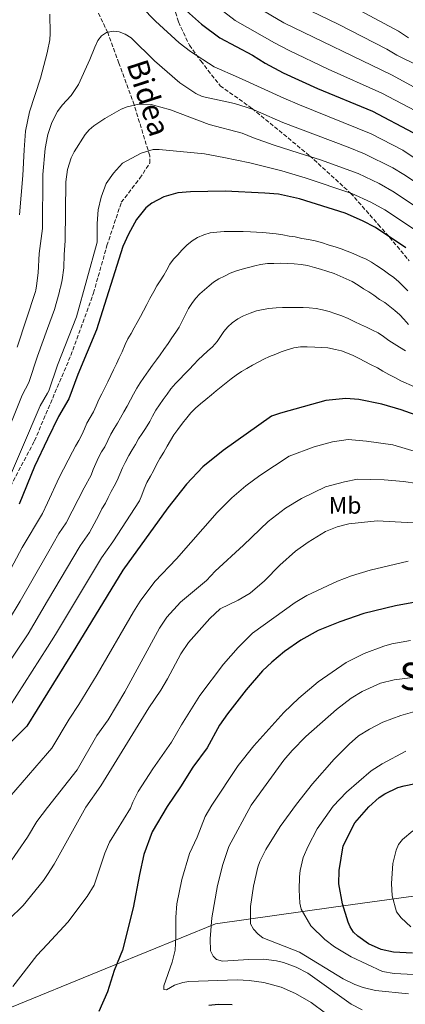
# Model space of a CAD drawing. Units: metres. Extents: x 609964 to 613386, y 4784844 to 4787213.
# Drawn here: x 610725 to 610886, y 4785212 to 4785624 of the extents above; entities that cross this region are included whole.
import ezdxf
from ezdxf.enums import TextEntityAlignment as Align

# ---------------------------------------------------------------- set-up
doc = ezdxf.new("R2010")
doc.units = ezdxf.units.M
doc.header["$MEASUREMENT"] = 0
doc.linetypes.add('DGN Style 3', pattern=[2.435891, 1.739922, -0.695969])
for name, color, linetype, lineweight in [('Curva de nivel directora', 30, 'Continuous', 30), ('Curva de nivel intermedia', 30, 'Continuous', 0), ('Etiqueta de uso rústico', 92, 'Continuous', 0), ('Límite de municipio', 7, 'Continuous', 0), ('Senda', 7, 'DGN Style 3', 0), ('Texto de Área (paraje) menor', 7, 'Continuous', 0)]:
    doc.layers.add(name, color=color, linetype=linetype, lineweight=lineweight)
doc.styles.add('Style-Arial', font='arial.ttf')

msp = doc.modelspace()

# ---------------------------------------------------------------- linework, layer by layer
at = {"layer": 'Curva de nivel directora', "color": 30, "linetype": 'Continuous', "lineweight": 30, "flags": 128}
for points, elevation in [([(610785.92, 4785635.93), (610801.01, 4785622.31), (610808.69, 4785616.59), (610822.26, 4785609.34), (610827.61, 4785606.01), (610835.1, 4785602), (610849.53, 4785595.43), (610872.48, 4785585.91), (610889.47, 4785577.05)], 625), ([(610886.53, 4785528.73), (610873.75, 4785537.16), (610868.4, 4785540), (610861.1, 4785543.14), (610841.96, 4785549.16), (610833.24, 4785551.18), (610827.41, 4785551.62), (610810.9, 4785552.37), (610796.36, 4785552.16), (610791.11, 4785551.67), (610785.24, 4785550.07), (610780.13, 4785547.42), (610777.68, 4785545.46), (610773.8, 4785540.58), (610770.34, 4785534.34), (610768.01, 4785529.17), (610757, 4785494.32), (610749.15, 4785475.69), (610745.37, 4785465.42), (610741.03, 4785458.09), (610736.47, 4785448.56), (610731, 4785437.11), (610724.57, 4785421.36)], 650), ([(610892.74, 4785457.93), (610884.61, 4785460.9), (610876.51, 4785463.17), (610866.77, 4785465.21), (610861.31, 4785465.54), (610853.05, 4785464.74), (610834, 4785459.43), (610830.25, 4785458.2), (610810, 4785443.76), (610801.54, 4785436.92), (610794.61, 4785429.7), (610786.91, 4785419.77), (610767.97, 4785393.67), (610748.37, 4785361.48), (610736.47, 4785342.27), (610727.84, 4785328.33), (610719.48, 4785319.99)], 675), ([(610892.11, 4785380.52), (610882.23, 4785378.74), (610868.95, 4785375.58), (610858.83, 4785372.05), (610849.8, 4785368.43), (610842.59, 4785364.35), (610835.76, 4785359.65), (610830.33, 4785355.21), (610826.48, 4785351.51), (610819.6, 4785343.6), (610811.81, 4785333.52), (610808.51, 4785328.75), (610803.27, 4785319.25), (610797.34, 4785311.2), (610792.2, 4785302.92), (610786.53, 4785294.76), (610780.36, 4785284.03), (610776.87, 4785274.55), (610774.98, 4785266.29), (610772.36, 4785252.26), (610767.84, 4785234.59), (610764.44, 4785225.98), (610761.6, 4785217.14), (610757.93, 4785208.82)], 700), ([(610889.24, 4785233.21), (610881.33, 4785233.63), (610876.24, 4785234.88), (610870.86, 4785237.16), (610866.41, 4785240.41), (610864.59, 4785242.14), (610863.17, 4785244.26), (610862.29, 4785246.28), (610859.97, 4785253.95), (610858.46, 4785262.29), (610858.55, 4785267.93), (610860.26, 4785278.22), (610865.18, 4785287.88), (610870.95, 4785294.6), (610875.3, 4785298.41), (610877.69, 4785300.01), (610883.12, 4785302.72), (610885.77, 4785303.37), (610890.59, 4785304.34)], 725), ([(610804.08, 4785211.53), (610807.98, 4785211.86), (610813.84, 4785211.84)], 700)]:
    msp.add_lwpolyline(points, dxfattribs=dict(at, elevation=elevation))
at = {"layer": 'Curva de nivel intermedia', "color": 30, "linetype": 'Continuous', "lineweight": 0, "flags": 128}
for points, elevation in [([(610769.97, 4785635.81), (610781.72, 4785623.59), (610791.57, 4785614.56), (610796.29, 4785610.84), (610806.19, 4785604.55), (610816.47, 4785600.04), (610835.39, 4785591.38), (610842.01, 4785588.52), (610871.98, 4785576.43), (610885.25, 4785569.64), (610903.77, 4785557.11)], 630), ([(610821.52, 4785631.17), (610835.4, 4785622.96), (610880.5, 4785601.07), (610899.17, 4785591.01)], 615), ([(610839.29, 4785631.44), (610858.2, 4785622.29), (610878.57, 4785611.91), (610882.72, 4785609.4), (610891.46, 4785605.05)], 610), ([(610724.69, 4785542.53), (610726.18, 4785558.96), (610726.64, 4785569.69), (610727.33, 4785577.57), (610728.94, 4785585.57), (610733.48, 4785599.75), (610736.35, 4785610.4), (610736.47, 4785611.04), (610737.39, 4785615.75), (610737.64, 4785618.39), (610737.46, 4785626.52)], 630), ([(610893.25, 4785584.67), (610876.49, 4785593.49), (610854.01, 4785603.55), (610837.71, 4785611.26), (610831.47, 4785614.5), (610815.11, 4785623.88), (610808.28, 4785629.08)], 620), ([(610863.36, 4785630.15), (610883.38, 4785619.37), (610887.57, 4785616.64)], 605), ([(610734.32, 4785536.81), (610734.48, 4785559.42), (610735.55, 4785570.22), (610736.47, 4785575.51), (610736.59, 4785576.18), (610738.25, 4785581.2), (610740.69, 4785585.76), (610742.58, 4785588.39), (610746.44, 4785592.54), (610749.52, 4785597.1), (610754.2, 4785607.5), (610756.24, 4785612.78), (610757.54, 4785615.49), (610759.08, 4785617.48), (610761.19, 4785618.82), (610763.94, 4785619.4), (610766.42, 4785619.09), (610768.94, 4785618.22), (610771.55, 4785616.6), (610781.25, 4785606.99), (610791.87, 4785597.82), (610798.56, 4785593.27), (610801.21, 4785592.02), (610814.72, 4785589.13), (610822.29, 4785586.82), (610824.88, 4785585.64), (610835.07, 4785581.19), (610862.38, 4785570.81), (610869.26, 4785568.11), (610881.03, 4785562.21), (610885.64, 4785559.37), (610908.81, 4785544.02)], 635), ([(610742.03, 4785512.69), (610742.67, 4785515.28), (610743.28, 4785520.29), (610743.4, 4785525.92), (610743.93, 4785531.68), (610744.13, 4785556.26), (610744.78, 4785561.49), (610746.35, 4785566.42), (610747.57, 4785568.85), (610752.23, 4785576.11), (610753.95, 4785578.12), (610755.87, 4785579.73), (610760.44, 4785582.87), (610767.35, 4785586.8), (610769.8, 4785587.79), (610774.67, 4785588.86), (610779.85, 4785588.75), (610787.98, 4785586.5), (610804.2, 4785580.28), (610817.94, 4785576.67), (610822.66, 4785574.76), (610830.98, 4785571.75), (610841.78, 4785568.29), (610850.76, 4785565.57), (610866.54, 4785559.79), (610875.35, 4785555.59), (610881.67, 4785551.95), (610903.29, 4785537.47)], 640), ([(610717.3, 4785424.96), (610733.42, 4785462.5), (610736.47, 4785467.85), (610737.04, 4785468.84), (610740.7, 4785479.5), (610748.58, 4785499.75), (610757.3, 4785531.1), (610757.22, 4785538.87), (610757.66, 4785544.57), (610758.91, 4785549.9), (610761.03, 4785555.62), (610764.07, 4785560), (610767.87, 4785564.12), (610775.65, 4785568.35), (610780.66, 4785569.81), (610783.29, 4785569.87), (610802.25, 4785568.02), (610810.24, 4785566.47), (610821.25, 4785564.22), (610834.52, 4785560.93), (610844.4, 4785558.03)], 645), ([(610844.4, 4785558.03), (610863.82, 4785551.46), (610871.88, 4785547.8), (610877.71, 4785544.55), (610891.8, 4785535.24)], 645), ([(610723.79, 4785487.12), (610731.47, 4785510.4), (610731.57, 4785510.93), (610731.82, 4785512.76), (610732.58, 4785518.16), (610733.02, 4785526.3), (610734.32, 4785536.81)], 635), ([(610801.91, 4785534.1), (610804.54, 4785534.93), (610807.39, 4785535.31), (610810.42, 4785535.47), (610813.17, 4785535.51), (610815.81, 4785535.55), (610818.44, 4785535.53), (610821.48, 4785535.41), (610824, 4785535.22), (610826.64, 4785535.04), (610829.4, 4785534.8), (610832.26, 4785534.5), (610835.02, 4785534.1), (610837.66, 4785533.63), (610840.14, 4785533.22), (610843.01, 4785532.64), (610845.77, 4785532.13), (610848.58, 4785531.61), (610851.17, 4785530.86), (610854.38, 4785529.84), (610856.86, 4785529.09), (610859.46, 4785528.23), (610861.94, 4785527.32), (610864.43, 4785526.29), (610867.48, 4785524.93), (610869.85, 4785523.9), (610872.17, 4785522.7), (610874.26, 4785521.27), (610876.99, 4785519.41), (610879.31, 4785517.82), (610881.41, 4785516.28), (610883.63, 4785514.46), (610885.45, 4785512.69), (610887.27, 4785510.64)], 655), ([(610716.34, 4785385.54), (610725.88, 4785403.11), (610734.39, 4785417.4), (610736.47, 4785421.93), (610741.3, 4785432.43), (610746.94, 4785443.22), (610748.14, 4785445.65), (610749.62, 4785447.98), (610750.82, 4785450.35), (610751.9, 4785452.84), (610752.99, 4785455.21), (610754.3, 4785457.59), (610755.67, 4785460.02), (610756.86, 4785462.56), (610758, 4785465.16), (610759.2, 4785467.53), (610760.51, 4785470.02), (610761.71, 4785472.57), (610763.02, 4785475.22), (610764.16, 4785477.6), (610765.35, 4785480.08), (610766.5, 4785482.63), (610767.69, 4785485.17), (610768.99, 4785488.16), (610770.13, 4785490.59), (610771.45, 4785492.74), (610772.82, 4785495.12), (610774.07, 4785497.44), (610775.38, 4785499.98), (610776.63, 4785502.36), (610778, 4785504.96), (610779.36, 4785507.45), (610780.95, 4785510.34), (610782.31, 4785512.71), (610783.63, 4785514.92), (610785.11, 4785517.24), (610786.37, 4785519.51), (610787.73, 4785521.83), (610789.22, 4785523.87), (610790.98, 4785525.8), (610792.69, 4785527.68), (610794.85, 4785529.85), (610797.01, 4785531.62), (610799.29, 4785533), (610801.91, 4785534.1)], 655), ([(610720.11, 4785372.62), (610725.02, 4785380.63), (610736.47, 4785400.73), (610741.18, 4785408.99), (610744.22, 4785413.44), (610751.81, 4785428.14), (610754.78, 4785433.41), (610755.58, 4785435.89), (610756.67, 4785438.32), (610757.87, 4785440.81), (610759.12, 4785443.18), (610760.49, 4785445.39), (610761.74, 4785447.99), (610762.99, 4785450.65), (610764.36, 4785453.02), (610765.73, 4785455.29), (610766.98, 4785457.55), (610768.46, 4785459.99), (610769.83, 4785462.42), (610771.25, 4785465.08), (610772.5, 4785467.4), (610773.92, 4785469.94), (610775.29, 4785472.15), (610776.83, 4785474.42), (610778.75, 4785477.2), (610780.4, 4785479.58), (610782.05, 4785481.79), (610783.59, 4785483.84), (610785.13, 4785486.05), (610786.94, 4785488.66), (610788.59, 4785491.04), (610790.24, 4785493.36), (610791.55, 4785495.51), (610792.97, 4785498.23), (610794.22, 4785500.72), (610795.53, 4785503.21), (610796.85, 4785505.36), (610798.5, 4785507.51), (610800.27, 4785509.39), (610802.15, 4785511.1), (610804.09, 4785512.76), (610806.03, 4785514.36), (610808.19, 4785515.68), (610810.53, 4785516.84), (610812.93, 4785518), (610815.61, 4785518.99), (610818.01, 4785519.7), (610820.69, 4785520.47), (610823.21, 4785521.18), (610825.67, 4785521.73), (610828.52, 4785522.05), (610831.27, 4785522.15), (610834.08, 4785522.19), (610837.11, 4785522.06), (610839.75, 4785521.94), (610842.67, 4785521.64)], 660), ([(610842.67, 4785521.64), (610845.31, 4785521.23), (610848.3, 4785520.44), (610850.83, 4785519.8), (610853.48, 4785518.94), (610856.53, 4785517.87), (610859.07, 4785516.78), (610861.5, 4785515.75), (610864.04, 4785514.56), (610866.53, 4785513.02), (610868.75, 4785511.49), (610871.06, 4785510.23), (610873.16, 4785508.8), (610875.54, 4785507.1), (610877.64, 4785505.73), (610879.74, 4785504.13), (610881.9, 4785502.43), (610884, 4785500.61), (610885.71, 4785498.78), (610887.6, 4785496.51)], 660), ([(610717.67, 4785446.4), (610725.82, 4785466.91), (610728.7, 4785472.27), (610732.24, 4785483.31), (610736.47, 4785494.85), (610739.39, 4785502.8), (610741.32, 4785509.85), (610741.62, 4785511.18), (610742.03, 4785512.69)], 640), ([(610865.08, 4785497.68), (610862.37, 4785499.05), (610859.77, 4785500.19), (610856.78, 4785501.15), (610854.41, 4785501.96), (610851.65, 4785502.76), (610848.89, 4785503.28), (610846.03, 4785503.57), (610843.5, 4785503.7), (610840.75, 4785503.72), (610837.5, 4785503.67), (610834.92, 4785503.63), (610832.22, 4785503.59), (610829.2, 4785503.32), (610826.74, 4785502.89), (610824, 4785502.23), (610821.32, 4785501.29), (610818.58, 4785500.18), (610816.19, 4785498.91), (610813.8, 4785497.31), (610811.92, 4785495.6), (610810.32, 4785493.66), (610808.84, 4785491.51), (610807.47, 4785489.41), (610805.54, 4785487.25), (610803.43, 4785485.37), (610801.49, 4785483.6), (610799.56, 4785481.83), (610797.68, 4785479.78), (610795.75, 4785477.73), (610793.81, 4785475.8), (610791.82, 4785473.69), (610790.11, 4785471.87), (610788.18, 4785469.6), (610786.59, 4785467.39), (610784.94, 4785465.17), (610783.34, 4785462.96), (610781.81, 4785460.69), (610780.5, 4785458.15), (610779.3, 4785455.94), (610777.49, 4785453.05), (610776.06, 4785450.9), (610774.53, 4785448.63), (610773.27, 4785446.37), (610771.9, 4785444.05), (610770.48, 4785441.73), (610768.95, 4785438.84), (610767.86, 4785436.52), (610766.72, 4785433.82), (610765.58, 4785431.27), (610764.44, 4785428.84), (610763.19, 4785426.58), (610761.93, 4785424.15), (610760.73, 4785421.77), (610759.2, 4785419.34), (610757.95, 4785416.74), (610754.04, 4785409.48), (610750.11, 4785403.88), (610736.47, 4785380.8), (610728.37, 4785367.08), (610712.18, 4785343.2)], 665), ([(610886.42, 4785485.55), (610883.81, 4785487.08), (610881.6, 4785488.51), (610879.45, 4785489.82), (610877.12, 4785491.52), (610874.86, 4785493.06), (610872.6, 4785494.21), (610870, 4785495.46), (610867.51, 4785496.6), (610865.08, 4785497.68)], 665), ([(610890.11, 4785470.48), (610884.42, 4785472.95), (610881.93, 4785474.43), (610879.33, 4785475.57), (610876.9, 4785476.99), (610874.58, 4785478.36), (610871.75, 4785479.77), (610869.37, 4785481.08), (610867, 4785482.4), (610864.51, 4785483.65), (610862.08, 4785484.51), (610859.54, 4785485.48), (610857.06, 4785486.12), (610853.86, 4785486.74), (610851.1, 4785486.98), (610848.46, 4785487.11), (610845.15, 4785487.17), (610842.46, 4785487.19), (610839.55, 4785486.81), (610836.75, 4785485.98), (610834.35, 4785485.1), (610832.01, 4785484.12), (610829.45, 4785483.12), (610827.11, 4785482.08), (610824.66, 4785480.75), (610822.32, 4785479.48), (610819.93, 4785478.15), (610817.76, 4785476.89), (610815.53, 4785475.39), (610813.37, 4785473.79), (610811.21, 4785472.13), (610809.21, 4785470.53), (610807.1, 4785468.82), (610805.11, 4785467.16), (610802.73, 4785465.22), (610800.51, 4785463.39), (610798.4, 4785461.56), (610796.53, 4785459.57), (610794.76, 4785457.52), (610793, 4785455.31), (610791.02, 4785452.64), (610789.37, 4785450.32), (610787.95, 4785447.94)], 670), ([(610787.95, 4785447.94), (610786.52, 4785445.56), (610785.16, 4785443.13), (610783.57, 4785440.41), (610782.15, 4785437.92), (610780.79, 4785435.26), (610779.59, 4785433.05), (610778.06, 4785430.34), (610776.92, 4785427.8), (610775.95, 4785425.03), (610775.03, 4785422.66), (610763.87, 4785405.52), (610759.04, 4785398.78), (610739.89, 4785366.72), (610736.47, 4785361.37), (610720.45, 4785336.29)], 670), ([(610891.39, 4785443.11), (610881.01, 4785446.2), (610870.03, 4785447.76), (610862.32, 4785448.38), (610855.76, 4785447.4), (610848.16, 4785445.3), (610837.67, 4785441.49), (610825.43, 4785433.38), (610819.46, 4785428.94), (610813.66, 4785424), (610807.5, 4785417.78), (610790.55, 4785398.48), (610781.43, 4785388.88), (610775.26, 4785380.66), (610772.42, 4785376.19), (610757.33, 4785349.95), (610749.66, 4785337.45), (610745.48, 4785331.23), (610738.34, 4785319.19), (610736.47, 4785317.02), (610720.62, 4785298.6)], 680), ([(610720, 4785270.12), (610728.04, 4785281.83), (610731.95, 4785288.43), (610736.47, 4785294.22), (610748.85, 4785310.06), (610757.07, 4785324.37), (610761.87, 4785331.04), (610768.92, 4785342.68), (610783.37, 4785369.38), (610786.45, 4785374.05), (610792.1, 4785380.24), (610803.01, 4785389.33), (610806.67, 4785393.2), (610818.59, 4785404.13), (610828.93, 4785414.13), (610836.08, 4785419.59), (610842.84, 4785423.69), (610852.92, 4785428.55), (610860.87, 4785430.74), (610866.2, 4785431.8), (610877.41, 4785431.49), (610885.48, 4785430.8), (610891.18, 4785429.93)], 685), ([(610892.08, 4785413.4), (610874.48, 4785414.31), (610862.61, 4785413.06), (610857.71, 4785411.82), (610852.91, 4785409.89), (610845.57, 4785405.46), (610840.3, 4785401.63), (610833.77, 4785395.75), (610827.34, 4785389.15), (610821.32, 4785384.11), (610816.37, 4785381.07), (610808.79, 4785377.42), (610804.41, 4785373.38), (610795.5, 4785363.32), (610792.35, 4785358.71), (610786.73, 4785348.14), (610783.89, 4785343.44), (610778.88, 4785336.05), (610758.85, 4785303.33), (610752.52, 4785294.44), (610739.33, 4785270.51), (610736.47, 4785266.28), (610734.75, 4785263.72), (610726.27, 4785253.24), (610720.35, 4785247.38)], 690), ([(610887.51, 4785397.39), (610871.63, 4785393.69), (610863.75, 4785391.32), (610857.82, 4785389.1), (610845.03, 4785383.09), (610840.13, 4785380.14), (610822.31, 4785367.25), (610816.28, 4785361.27), (610810.18, 4785354.29), (610800.2, 4785341.16), (610792.52, 4785328.89), (610788.37, 4785321.63), (610780.52, 4785310.46), (610774.45, 4785300.97), (610772.14, 4785296.53), (610771.28, 4785294.05), (610762.5, 4785279.8), (610760.53, 4785275.12), (610755.97, 4785261.81), (610753.15, 4785256.97), (610745.04, 4785246.26), (610736.47, 4785237.08), (610731.99, 4785232.27), (610722.03, 4785219.25)], 695), ([(610852.88, 4785208.19), (610846.81, 4785212.64), (610840.31, 4785216.35), (610834.28, 4785218.98), (610827.07, 4785220.99), (610820.87, 4785221.81), (610815.89, 4785222.05), (610795.67, 4785221.36), (610793.2, 4785220.99), (610789.58, 4785219.92), (610786.24, 4785217.9), (610785.23, 4785218.11), (610785.15, 4785219.63), (610788.65, 4785229.5), (610789.89, 4785234.6), (610790.22, 4785240.18), (610790.16, 4785248.32), (610790.64, 4785253.88), (610792.72, 4785264.18), (610795.93, 4785275.03), (610799.18, 4785281.8), (610802.48, 4785290.49), (610805.33, 4785295.21), (610816.36, 4785311.89), (610822.89, 4785320.13), (610835.44, 4785334.06), (610841.64, 4785340.04), (610849.83, 4785346.95), (610861.56, 4785355), (610869.07, 4785358.73), (610877.24, 4785361.79), (610880.63, 4785362.79), (610888.47, 4785364.24)], 705), ([(610805.89, 4785232), (610804.77, 4785234.25), (610804.6, 4785239.31), (610805.26, 4785248.1), (610807.58, 4785261.66), (610809.92, 4785270.39), (610812.44, 4785278), (610821.77, 4785295.2), (610835.46, 4785314.14), (610838.88, 4785318.18), (610844.64, 4785324.03), (610857.42, 4785335.34), (610863.63, 4785340.04), (610868.18, 4785342.8), (610875.9, 4785346.38), (610881.64, 4785347.77), (610893.74, 4785349.24)], 710), ([(610887.55, 4785216.23), (610873.77, 4785217.67), (610868.63, 4785218.91), (610865.21, 4785220.16), (610860.24, 4785222.55), (610842, 4785233.67), (610826.65, 4785239.67), (610824.68, 4785241.2), (610822.73, 4785243.37), (610821.53, 4785245.58), (610821.42, 4785247.84), (610821.49, 4785252.86), (610822.68, 4785261.27), (610824.52, 4785269.32), (610825.33, 4785271.68), (610827.91, 4785276.67), (610833.93, 4785286.39), (610840.69, 4785295.71), (610847.37, 4785304.17), (610856.56, 4785314.57), (610862.8, 4785320.84), (610866.74, 4785324.23), (610871.34, 4785327.07), (610876.92, 4785329.97), (610884.36, 4785332.77), (610890.26, 4785334.55)], 715), ([(610889.87, 4785224.34), (610881.64, 4785224.72), (610876.67, 4785225.59), (610863.58, 4785231.75), (610856.67, 4785235.96), (610852.65, 4785238.99), (610846.77, 4785244.74), (610842.74, 4785251.65), (610842.15, 4785254.24), (610841.83, 4785259.76), (610841.98, 4785265.26), (610842.27, 4785267.96), (610843.54, 4785273.31), (610845.63, 4785278.11), (610849.38, 4785285.29), (610856.12, 4785294.87), (610861.59, 4785300.73), (610871.93, 4785309.58), (610876.56, 4785312.57), (610886.52, 4785317.94)], 720), ([(610888.66, 4785244.35), (610884.61, 4785248.1), (610882.6, 4785250.62), (610880.8, 4785257.24), (610880.54, 4785262.43), (610881, 4785270.85), (610882.39, 4785276.47), (610883.49, 4785278.72), (610885.16, 4785280.88), (610889.39, 4785284.45)], 730), ([(610868.23, 4785209.54), (610863.57, 4785211.98), (610845.44, 4785224.85), (610840.58, 4785227.36), (610835.22, 4785229.36), (610832.35, 4785230.04), (610826.99, 4785230.74), (610820.72, 4785230.65), (610809.76, 4785229.87), (610807.2, 4785230.56), (610805.89, 4785232)], 710)]:
    msp.add_lwpolyline(points, dxfattribs=dict(at, elevation=elevation))
at = {"layer": 'Límite de municipio', "color": 7, "linetype": 'Continuous', "lineweight": 0}
msp.add_polyline3d([(609995.03, 4785246.5, 594.73), (609997.89, 4785244.18, 595.5), (610034.13, 4785211.95, 608.39), (610154.61, 4785157.74, 637.73), (610229.18, 4785162.87, 642.03), (610288.24, 4785137.01, 647.68), (610460.85, 4785127.14, 680.6), (610570.35, 4785158.02, 694.37), (610620.85, 4785185.8, 694), (610652.05, 4785182.76, 695.79), (610715.06, 4785208.18, 694.08), (610763.72, 4785228.04, 699.72), (610806.86, 4785245.61, 710.54), (610856.23, 4785252.54, 723.77), (610901.8, 4785258.86, 731.53), (610944.51, 4785253.87, 729.9)], dxfattribs=at)
at = {"layer": 'Senda', "color": 7, "linetype": 'DGN Style 3', "lineweight": 0}
for points in [[(610715.3, 4785417.97, 645.81), (610731.01, 4785447.83, 646.69), (610746.24, 4785483.58, 646.8), (610755.72, 4785509.7, 646.69), (610761.37, 4785529.59, 646.91), (610767.38, 4785547.75, 647.46), (610775.14, 4785557.79, 646.69), (610779.37, 4785564.25, 646.03), (610779.27, 4785567.23, 644.94), (610772.77, 4785588.56, 640), (610766.39, 4785606.03, 636.61), (610761.71, 4785618.81, 634.96), (610751.69, 4785639.87, 632.88)], [(610787.92, 4785634.34, 625.26), (610791.34, 4785623.28, 627.78), (610795.86, 4785613.53, 628.66), (610800.67, 4785606.93, 630.96), (610808.74, 4785596.55, 632.82), (610822.12, 4785587.04, 635), (610846.23, 4785567.26, 640), (610863.37, 4785551.57, 645), (610874.95, 4785538.5, 648.07), (610879.7, 4785533.1, 650), (610887.88, 4785523.24, 650.66)]]:
    msp.add_polyline3d(points, dxfattribs=at)

# ---------------------------------------------------------------- texts
at = {"color": 7, "linetype": 'Continuous', "lineweight": 0, "style": 'Style-Arial'}
msp.add_text('Bidea', height=9, rotation=287.9597, dxfattribs=at).set_placement((610774.53, 4785590.11, 638.38), align=Align.CENTER)
at = {"layer": 'Etiqueta de uso rústico', "color": 92, "linetype": 'Continuous', "lineweight": 0, "style": 'Style-Arial'}
msp.add_text('Mb', height=7, dxfattribs=at).set_placement((610861.07, 4785420.82, 687.63), align=Align.MIDDLE_CENTER)
at = {"layer": 'Texto de Área (paraje) menor', "color": 7, "linetype": 'Continuous', "lineweight": 0, "style": 'Style-Arial'}
msp.add_text('Soralazar', height=11.5, dxfattribs=at).set_placement((610918.54, 4785349.21, 710.02), align=Align.MIDDLE_CENTER)

doc.saveas('drawing.dxf')
